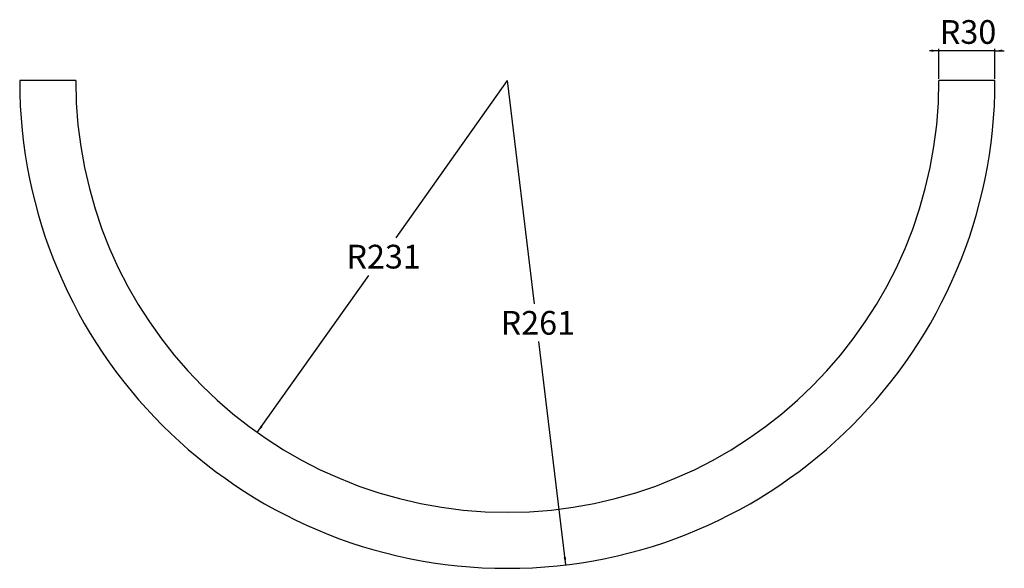
# Model space of a CAD drawing. Units: millimetres. Extents: x 54 to 581, y 30 to 323.
import ezdxf

# ---------------------------------------------------------------- set-up
doc = ezdxf.new("R2010")
doc.units = ezdxf.units.MM
doc.layers.add('GABARIT', color=7, linetype='Continuous', lineweight=25)
doc.styles.add('SLDTEXTSTYLE0', font='TXT', dxfattribs={"width": 0.75})
doc.dimstyles.new('SLDDIMSTYLE0', dxfattribs={"dimtxt": 12.7, "dimasz": 4, "dimexe": 0, "dimexo": 0.0625, "dimgap": 3.175, "dimtad": 0, "dimtih": 1, "dimtoh": 1, "dimdec": 1, "dimrnd": 1e-09, "dimzin": 12, "dimdsep": 46, "dimtxsty": 'SLDTEXTSTYLE0', "dimsah": 1, "dimcen": 0, "dimadec": 0, "dimazin": 3, "dimtfac": 1, "dimtdec": 1, "dimtofl": 0, "dimtmove": 0, "dimatfit": 3, "dimfxl": 1, "dimfrac": 2, "dimtolj": 1, "dimtzin": 12, "dimarcsym": 0})
doc.dimstyles.new('SLDDIMSTYLE1', dxfattribs={"dimtxt": 12.7, "dimasz": 4, "dimexe": 0, "dimexo": 0.0625, "dimgap": 3.175, "dimtad": 1, "dimdec": 1, "dimrnd": 1e-09, "dimzin": 12, "dimdsep": 46, "dimtxsty": 'SLDTEXTSTYLE0', "dimsah": 1, "dimcen": 0.09, "dimadec": 0, "dimazin": 3, "dimtfac": 1, "dimtdec": 1, "dimtmove": 0, "dimatfit": 0, "dimfxl": 1, "dimfrac": 2, "dimtolj": 1, "dimtzin": 12, "dimarcsym": 0})

# ---------------------------------------------------------------- blocks, each defined once
blk = doc.blocks.new('_D')
at = {"layer": 'GABARIT'}
for p, q in [((315.39, 290.73), (255.65, 206.67)), ((181.57, 102.44), (241.31, 186.5))]:
    blk.add_line(p, q, dxfattribs=at)
blk.add_solid([(181.57, 102.44), (184.38, 105.35), (183.4, 106.05)], dxfattribs=at)
at = {"layer": 'GABARIT', "insert": (229.27, 202.87), "char_height": 12.7, "attachment_point": 1, "style": 'SLDTEXTSTYLE0'}
blk.add_mtext('R231', dxfattribs=at)
blk = doc.blocks.new('_D_1')
at = {"layer": 'GABARIT'}
for p, q in [((315.39, 290.73), (329.79, 171.26)), ((346.63, 31.61), (332.22, 151.08))]:
    blk.add_line(p, q, dxfattribs=at)
blk.add_solid([(346.63, 31.61), (346.74, 35.65), (345.55, 35.51)], dxfattribs=at)
at = {"layer": 'GABARIT', "insert": (311.79, 167.45), "char_height": 12.7, "attachment_point": 1, "style": 'SLDTEXTSTYLE0'}
blk.add_mtext('R261', dxfattribs=at)
blk = doc.blocks.new('_D_2')
at = {"layer": 'GABARIT'}
for p, q in [((546.39, 306.73), (541.39, 306.73)), ((546.39, 291.73), (546.39, 307.73)), ((576.39, 306.73), (546.39, 306.73)), ((576.39, 291.73), (576.39, 307.73)), ((576.39, 306.73), (581.39, 306.73))]:
    blk.add_line(p, q, dxfattribs=at)
for points in [[(546.39, 306.73), (542.39, 307.33), (542.39, 306.13)], [(576.39, 306.73), (580.39, 306.13), (580.39, 307.33)]]:
    blk.add_solid(points, dxfattribs=at)
at = {"layer": 'GABARIT', "insert": (546.87, 323.1), "char_height": 12.7, "attachment_point": 1, "style": 'SLDTEXTSTYLE0'}
blk.add_mtext('R30', dxfattribs=at)

msp = doc.modelspace()

# ---------------------------------------------------------------- linework, layer by layer
at = {"color": 7, "linetype": 'Continuous', "lineweight": 25}
for p, q in [((84.39, 290.73), (54.39, 290.73)), ((576.39, 290.73), (546.39, 290.73))]:
    msp.add_line(p, q, dxfattribs=at)
for radius in [261, 231]:
    msp.add_arc((315.39, 290.73), radius, 180, 0, dxfattribs=at)

# ---------------------------------------------------------------- dimensions: what is measured, and where the dimension line sits
at = {"layer": 'GABARIT'}
dim = msp.add_linear_dim(base=(546.39, 306.73), p1=(576.39, 290.73), p2=(546.39, 290.73), text='R<>', dimstyle='SLDDIMSTYLE1', dxfattribs=at)
dim.commit()
dim.dimension.update_dxf_attribs({"geometry": '_D_2', "text_midpoint": (561.39, 306.73), "dimtype": 160})
for mpoint, picture, middle in [((181.57, 102.44), '_D', (248.48, 196.58)), ((346.63, 31.61), '_D_1', (331.01, 161.17))]:
    dim = msp.add_radius_dim(center=(315.39, 290.73), mpoint=mpoint, dimstyle='SLDDIMSTYLE0', dxfattribs=at)
    dim.commit()
    dim.dimension.update_dxf_attribs({"geometry": picture, "text_midpoint": middle, "dimtype": 164})

doc.saveas('drawing.dxf')
